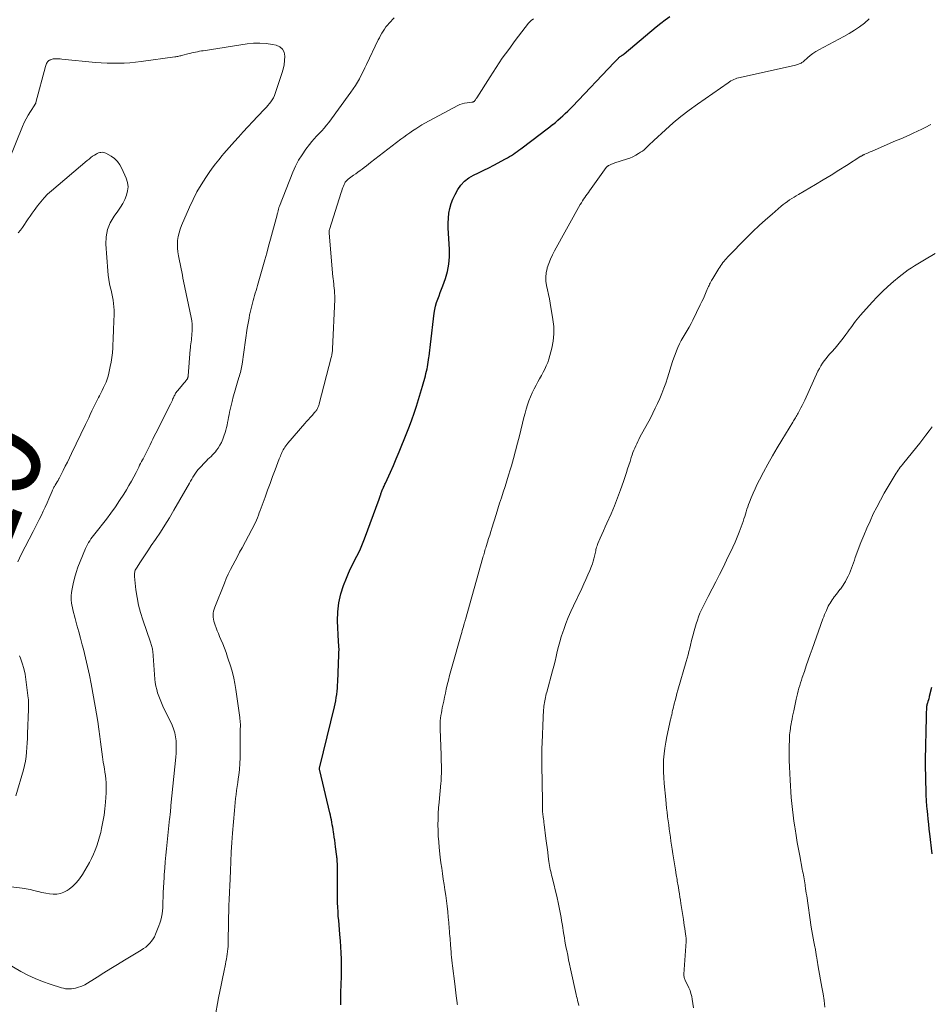
# Model space of a CAD drawing. Units: feet. Extents: x 1964991 to 1970000, y 520000 to 525000.
# Drawn here: x 1966018 to 1966214, y 521720 to 521931 of the extents above; entities that cross this region are included whole.
import ezdxf
from ezdxf.enums import TextEntityAlignment as Align

# ---------------------------------------------------------------- set-up
doc = ezdxf.new("R2010")
doc.units = ezdxf.units.FT
doc.header["$LTSCALE"] = 100
doc.header["$MEASUREMENT"] = 0
for name, color, linetype, lineweight in [('CONTOUR INDEX', 32, 'Continuous', 25), ('CONTOUR INDEX LABEL', 7, 'Continuous', 15), ('CONTOUR INTERMEDIATE', 40, 'Continuous', 15)]:
    doc.layers.add(name, color=color, linetype=linetype, lineweight=lineweight)
doc.styles.add('slant', font='romans.shx', dxfattribs={"oblique": 14.999978})

msp = doc.modelspace()

# ---------------------------------------------------------------- linework, layer by layer
at = {"layer": 'CONTOUR INDEX', "flags": 128}
for points, elevation in [([(1966086.71, 521719.5), (1966086.72, 521719.99), (1966086.73, 521720.48), (1966086.74, 521720.97), (1966086.75, 521721.46), (1966086.77, 521721.95), (1966086.83, 521724.05), (1966086.87, 521725.37), (1966086.88, 521726.69), (1966086.88, 521728.01), (1966086.86, 521729.33), (1966086.82, 521730.65), (1966086.76, 521731.97), (1966086.67, 521733.29), (1966086.56, 521734.6), (1966086.36, 521736.67), (1966086.28, 521737.62), (1966086.2, 521738.57), (1966086.14, 521739.52), (1966086.08, 521740.47), (1966086.04, 521741.42), (1966086.02, 521742.37), (1966086, 521743.32), (1966086, 521744.28), (1966086.03, 521746.94), (1966086.03, 521747.61), (1966086.03, 521748.28), (1966086.01, 521748.94), (1966085.99, 521749.61), (1966085.96, 521750.52), (1966085.95, 521750.73), (1966085.93, 521750.95), (1966085.91, 521751.16), (1966085.89, 521751.37), (1966085.62, 521753.48), (1966085.53, 521754.18), (1966085.44, 521754.89), (1966085.33, 521755.59), (1966085.23, 521756.3), (1966085.17, 521756.66), (1966085.09, 521757.18), (1966085, 521757.7), (1966084.91, 521758.23), (1966084.81, 521758.75), (1966084.71, 521759.27), (1966084.6, 521759.79), (1966084.49, 521760.3), (1966084.37, 521760.82), (1966082.2, 521769.92), (1966082.18, 521770.01), (1966082.16, 521770.1), (1966082.16, 521770.2), (1966082.15, 521770.29), (1966082.16, 521770.39), (1966082.17, 521770.48), (1966082.18, 521770.57), (1966082.2, 521770.67), (1966085.38, 521783.58), (1966085.53, 521784.24), (1966085.66, 521784.91), (1966085.77, 521785.58), (1966085.87, 521786.26), (1966085.94, 521786.93), (1966086, 521787.61), (1966086.05, 521788.29), (1966086.09, 521788.97), (1966086.32, 521794.78), (1966086.33, 521795.1), (1966086.34, 521795.43), (1966086.35, 521795.75), (1966086.35, 521796.08), (1966086.34, 521796.41), (1966086.34, 521796.57), (1966086.33, 521796.73), (1966086.31, 521796.89), (1966086.28, 521797.04), (1966086.26, 521797.2), (1966086.24, 521797.36), (1966086.22, 521797.52), (1966086.21, 521797.68), (1966086.04, 521802.09), (1966086.08, 521804.05), (1966086.28, 521805.98), (1966086.73, 521807.87), (1966087.33, 521809.73), (1966087.93, 521811.24), (1966088.38, 521812.32), (1966088.85, 521813.38), (1966089.37, 521814.43), (1966089.91, 521815.47), (1966090.45, 521816.5), (1966090.95, 521817.55), (1966091.41, 521818.63), (1966091.84, 521819.71), (1966094.99, 521828.27), (1966095.07, 521828.49), (1966095.14, 521828.71), (1966095.22, 521828.94), (1966095.29, 521829.16), (1966095.31, 521829.23), (1966095.37, 521829.42), (1966095.43, 521829.61), (1966095.5, 521829.8), (1966095.57, 521829.99), (1966095.65, 521830.18), (1966095.72, 521830.37), (1966095.8, 521830.56), (1966095.89, 521830.74), (1966095.92, 521830.82), (1966096.03, 521831.04), (1966096.13, 521831.26), (1966096.23, 521831.48), (1966096.33, 521831.71), (1966097.42, 521834.11), (1966098.05, 521835.54), (1966098.67, 521836.98), (1966099.28, 521838.42), (1966099.88, 521839.87), (1966100.39, 521841.12), (1966100.95, 521842.53), (1966101.49, 521843.94), (1966102.01, 521845.37), (1966102.52, 521846.8), (1966103, 521848.24), (1966103.46, 521849.69), (1966103.9, 521851.14), (1966104.31, 521852.6), (1966104.92, 521854.81), (1966105.05, 521855.29), (1966105.17, 521855.78), (1966105.28, 521856.28), (1966105.38, 521856.77), (1966105.47, 521857.27), (1966105.55, 521857.77), (1966105.62, 521858.26), (1966105.68, 521858.75), (1966105.71, 521859.03), (1966105.78, 521859.66), (1966105.85, 521860.3), (1966105.92, 521860.93), (1966106, 521861.56), (1966106.83, 521868.31), (1966106.96, 521869.07), (1966107.11, 521869.82), (1966107.33, 521870.55), (1966107.58, 521871.28), (1966107.86, 521872), (1966108.13, 521872.72), (1966108.39, 521873.45), (1966108.66, 521874.18), (1966109.22, 521875.75), (1966109.66, 521877.28), (1966109.98, 521878.83), (1966110.1, 521880.4), (1966110.1, 521881.99), (1966109.88, 521885.47), (1966109.84, 521886.54), (1966109.84, 521887.62), (1966109.9, 521888.69), (1966110, 521889.77), (1966110.19, 521890.82), (1966110.45, 521891.85), (1966110.84, 521892.83), (1966111.3, 521893.79), (1966111.9, 521894.88), (1966112.57, 521895.85), (1966113.34, 521896.71), (1966114.26, 521897.41), (1966115.29, 521897.99), (1966116.38, 521898.5), (1966117.48, 521899.03), (1966118.56, 521899.57), (1966119.64, 521900.12), (1966122.19, 521901.47), (1966122.62, 521901.71), (1966123.04, 521901.95), (1966123.45, 521902.22), (1966123.86, 521902.5), (1966124.26, 521902.79), (1966124.65, 521903.08), (1966125.05, 521903.37), (1966125.45, 521903.66), (1966129.93, 521907.02), (1966130.53, 521907.47), (1966131.12, 521907.92), (1966131.7, 521908.38), (1966132.28, 521908.84), (1966132.32, 521908.88), (1966132.88, 521909.33), (1966133.42, 521909.8), (1966133.96, 521910.27), (1966134.49, 521910.76), (1966135.01, 521911.25), (1966135.53, 521911.75), (1966136.04, 521912.26), (1966136.54, 521912.77), (1966145.54, 521922.19), (1966145.73, 521922.39), (1966145.92, 521922.59), (1966146.11, 521922.79), (1966146.3, 521922.99), (1966146.44, 521923.13), (1966146.57, 521923.25), (1966146.7, 521923.36), (1966146.84, 521923.47), (1966146.98, 521923.57), (1966147.13, 521923.67), (1966147.2, 521923.72), (1966147.27, 521923.76), (1966147.34, 521923.8), (1966147.4, 521923.85), (1966147.47, 521923.89), (1966147.54, 521923.94), (1966147.6, 521923.99), (1966147.66, 521924.04), (1966154.6, 521929.88), (1966155.54, 521930.65), (1966156.5, 521931.39), (1966157.48, 521932.11)], 1040), ([(1966213.96, 521751.95), (1966213.43, 521756.24), (1966213.3, 521757.3), (1966213.18, 521758.35), (1966213.07, 521759.4), (1966212.96, 521760.45), (1966212.84, 521761.73), (1966212.8, 521762.15), (1966212.77, 521762.56), (1966212.74, 521762.98), (1966212.71, 521763.4), (1966212.68, 521763.82), (1966212.67, 521764.23), (1966212.65, 521764.65), (1966212.64, 521765.07), (1966212.5, 521771.22), (1966212.5, 521771.47), (1966212.5, 521771.72), (1966212.5, 521771.96), (1966212.5, 521772.21), (1966212.69, 521781.38), (1966212.7, 521781.77), (1966212.71, 521782.16), (1966212.73, 521782.55), (1966212.75, 521782.94), (1966212.76, 521783.33), (1966212.78, 521783.53), (1966212.8, 521783.73), (1966212.84, 521783.92), (1966212.88, 521784.12), (1966212.93, 521784.31), (1966212.98, 521784.5), (1966213.04, 521784.69), (1966213.1, 521784.89), (1966213.12, 521784.96), (1966213.19, 521785.18), (1966213.26, 521785.41), (1966213.32, 521785.64), (1966213.38, 521785.86), (1966213.87, 521787.82)], 1060)]:
    msp.add_lwpolyline(points, dxfattribs=dict(at, elevation=elevation))
at = {"layer": 'CONTOUR INTERMEDIATE', "flags": 128}
for points, elevation in [([(1966014.74, 521728.5), (1966017.93, 521726.67), (1966019.45, 521725.87), (1966021, 521725.13), (1966022.59, 521724.49), (1966024.21, 521723.92), (1966026.66, 521723.15), (1966027.08, 521723.04), (1966027.5, 521722.96), (1966027.93, 521722.91), (1966028.37, 521722.9), (1966028.8, 521722.92), (1966029.23, 521722.97), (1966029.65, 521723.07), (1966030.07, 521723.19), (1966031.05, 521723.52), (1966031.21, 521723.59), (1966031.37, 521723.65), (1966031.53, 521723.73), (1966031.68, 521723.82), (1966034.32, 521725.45), (1966035.79, 521726.36), (1966037.26, 521727.27), (1966038.74, 521728.17), (1966040.21, 521729.06), (1966043.81, 521731.24), (1966044.3, 521731.57), (1966044.78, 521731.92), (1966045.22, 521732.31), (1966045.65, 521732.72), (1966046.03, 521733.17), (1966046.37, 521733.65), (1966046.66, 521734.15), (1966046.91, 521734.69), (1966047.62, 521736.46), (1966047.84, 521737.09), (1966048.03, 521737.73), (1966048.17, 521738.38), (1966048.28, 521739.04), (1966048.36, 521739.71), (1966048.42, 521740.38), (1966048.46, 521741.05), (1966048.49, 521741.72), (1966048.52, 521742.55), (1966048.55, 521743.63), (1966048.6, 521744.72), (1966048.66, 521745.8), (1966048.72, 521746.89), (1966048.76, 521747.49), (1966048.86, 521748.88), (1966048.97, 521750.26), (1966049.09, 521751.65), (1966049.23, 521753.03), (1966049.92, 521759.47), (1966049.95, 521759.74), (1966049.97, 521760), (1966050, 521760.27), (1966050.03, 521760.54), (1966050.05, 521760.66), (1966050.07, 521760.87), (1966050.09, 521761.07), (1966050.11, 521761.28), (1966050.13, 521761.49), (1966050.13, 521761.51), (1966050.15, 521761.73), (1966050.17, 521761.95), (1966050.19, 521762.16), (1966050.21, 521762.38), (1966051.23, 521772.75), (1966051.29, 521773.63), (1966051.33, 521774.51), (1966051.33, 521775.4), (1966051.31, 521776.28), (1966051.21, 521777.15), (1966051.05, 521778), (1966050.78, 521778.83), (1966050.45, 521779.64), (1966048.46, 521783.77), (1966048.14, 521784.46), (1966047.85, 521785.16), (1966047.58, 521785.87), (1966047.33, 521786.58), (1966047.13, 521787.31), (1966046.96, 521788.05), (1966046.84, 521788.8), (1966046.75, 521789.55), (1966046.28, 521795.6), (1966046.26, 521795.85), (1966046.22, 521796.09), (1966046.17, 521796.32), (1966046.11, 521796.56), (1966046.04, 521796.79), (1966045.96, 521797.02), (1966045.89, 521797.26), (1966045.81, 521797.49), (1966044.13, 521802.28), (1966043.64, 521803.87), (1966043.21, 521805.48), (1966042.9, 521807.12), (1966042.66, 521808.77), (1966042.34, 521811.64), (1966042.33, 521811.87), (1966042.33, 521812.1), (1966042.36, 521812.32), (1966042.4, 521812.55), (1966042.46, 521812.77), (1966042.54, 521812.99), (1966042.65, 521813.19), (1966042.76, 521813.39), (1966043.65, 521814.77), (1966044.22, 521815.65), (1966044.8, 521816.53), (1966045.38, 521817.4), (1966045.97, 521818.27), (1966046.88, 521819.6), (1966047.92, 521821.14), (1966048.92, 521822.69), (1966049.89, 521824.28), (1966050.83, 521825.87), (1966054.17, 521831.7), (1966054.42, 521832.13), (1966054.67, 521832.57), (1966054.93, 521833), (1966055.19, 521833.43), (1966055.46, 521833.85), (1966055.75, 521834.26), (1966056.07, 521834.65), (1966056.4, 521835.02), (1966057.53, 521836.23), (1966057.84, 521836.55), (1966058.16, 521836.87), (1966058.49, 521837.18), (1966058.82, 521837.48), (1966059.15, 521837.79), (1966059.46, 521838.11), (1966059.75, 521838.45), (1966060.02, 521838.81), (1966060.34, 521839.25), (1966060.72, 521839.86), (1966061.07, 521840.48), (1966061.36, 521841.14), (1966061.61, 521841.81), (1966061.86, 521842.59), (1966062.02, 521843.13), (1966062.16, 521843.68), (1966062.28, 521844.22), (1966062.38, 521844.78), (1966062.48, 521845.33), (1966062.59, 521845.88), (1966062.7, 521846.43), (1966062.83, 521846.98), (1966063.36, 521849.29), (1966063.61, 521850.27), (1966063.86, 521851.25), (1966064.14, 521852.22), (1966064.44, 521853.19), (1966064.83, 521854.42), (1966064.94, 521854.78), (1966065.04, 521855.13), (1966065.13, 521855.49), (1966065.22, 521855.84), (1966065.3, 521856.21), (1966065.37, 521856.57), (1966065.43, 521856.93), (1966065.49, 521857.29), (1966066.63, 521865.05), (1966066.74, 521865.77), (1966066.86, 521866.48), (1966066.99, 521867.18), (1966067.13, 521867.89), (1966067.19, 521868.17), (1966067.32, 521868.74), (1966067.45, 521869.3), (1966067.59, 521869.86), (1966067.74, 521870.41), (1966067.74, 521870.44), (1966067.89, 521870.98), (1966068.04, 521871.52), (1966068.2, 521872.07), (1966068.35, 521872.61), (1966068.5, 521873.15), (1966068.65, 521873.68), (1966068.81, 521874.22), (1966068.96, 521874.76), (1966069.95, 521878.22), (1966070.37, 521879.72), (1966070.79, 521881.22), (1966071.21, 521882.71), (1966071.62, 521884.21), (1966073.04, 521889.45), (1966073.08, 521889.61), (1966073.12, 521889.77), (1966073.16, 521889.93), (1966073.2, 521890.09), (1966073.23, 521890.24), (1966073.27, 521890.4), (1966073.31, 521890.56), (1966073.35, 521890.72), (1966073.39, 521890.87), (1966073.43, 521891.03), (1966073.49, 521891.18), (1966073.54, 521891.33), (1966076.42, 521898.58), (1966077, 521899.88), (1966077.65, 521901.16), (1966078.4, 521902.37), (1966079.22, 521903.54), (1966080.01, 521904.58), (1966080.5, 521905.2), (1966081.01, 521905.8), (1966081.54, 521906.38), (1966082.09, 521906.95), (1966082.63, 521907.52), (1966083.16, 521908.1), (1966083.66, 521908.71), (1966084.14, 521909.33), (1966088.91, 521915.81), (1966089.4, 521916.51), (1966089.87, 521917.23), (1966090.31, 521917.97), (1966090.73, 521918.72), (1966091.13, 521919.49), (1966091.52, 521920.26), (1966091.91, 521921.03), (1966092.28, 521921.8), (1966094.79, 521927.06), (1966095.03, 521927.54), (1966095.28, 521928.02), (1966095.55, 521928.49), (1966095.83, 521928.96), (1966096.13, 521929.41), (1966096.45, 521929.85), (1966096.78, 521930.27), (1966097.14, 521930.68), (1966098.18, 521931.84)], 1032), ([(1966059.62, 521716.52), (1966060.45, 521720.96), (1966060.71, 521722.36), (1966060.99, 521723.75), (1966061.27, 521725.15), (1966061.55, 521726.54), (1966061.91, 521728.24), (1966062.02, 521728.79), (1966062.12, 521729.33), (1966062.22, 521729.87), (1966062.31, 521730.42), (1966062.38, 521730.97), (1966062.44, 521731.51), (1966062.48, 521732.06), (1966062.5, 521732.62), (1966062.59, 521737.69), (1966062.6, 521738.53), (1966062.62, 521739.37), (1966062.65, 521740.21), (1966062.68, 521741.05), (1966062.71, 521741.96), (1966062.72, 521742.34), (1966062.74, 521742.73), (1966062.76, 521743.11), (1966062.78, 521743.49), (1966062.81, 521743.88), (1966062.83, 521744.26), (1966062.84, 521744.65), (1966062.86, 521745.03), (1966062.99, 521748.31), (1966063.08, 521750.34), (1966063.18, 521752.36), (1966063.31, 521754.38), (1966063.46, 521756.41), (1966063.84, 521761.31), (1966063.91, 521762.17), (1966064, 521763.02), (1966064.1, 521763.88), (1966064.21, 521764.73), (1966064.33, 521765.58), (1966064.45, 521766.44), (1966064.57, 521767.29), (1966064.69, 521768.14), (1966064.79, 521768.9), (1966064.93, 521770.13), (1966065.03, 521771.37), (1966065.09, 521772.61), (1966065.12, 521773.85), (1966065.12, 521778.25), (1966065.12, 521778.49), (1966065.12, 521778.73), (1966065.12, 521778.98), (1966065.13, 521779.22), (1966065.13, 521779.5), (1966065.14, 521779.61), (1966065.14, 521779.71), (1966065.14, 521779.82), (1966065.13, 521779.92), (1966065.13, 521780.02), (1966065.12, 521780.13), (1966065.12, 521780.23), (1966065.11, 521780.34), (1966065.09, 521780.51), (1966065.07, 521780.71), (1966065.05, 521780.9), (1966065.03, 521781.09), (1966065, 521781.28), (1966064.17, 521787.35), (1966063.97, 521788.58), (1966063.72, 521789.79), (1966063.41, 521791), (1966063.06, 521792.19), (1966062.38, 521794.29), (1966062.06, 521795.25), (1966061.71, 521796.21), (1966061.34, 521797.15), (1966060.95, 521798.09), (1966060.67, 521798.74), (1966060.41, 521799.35), (1966060.17, 521799.96), (1966059.93, 521800.58), (1966059.7, 521801.19), (1966059.55, 521801.6), (1966059.43, 521802.02), (1966059.33, 521802.45), (1966059.28, 521802.88), (1966059.27, 521803.32), (1966059.3, 521803.76), (1966059.36, 521804.19), (1966059.47, 521804.62), (1966059.61, 521805.03), (1966061.69, 521810.19), (1966062.1, 521811.17), (1966062.54, 521812.15), (1966063, 521813.11), (1966063.48, 521814.06), (1966063.98, 521815.01), (1966064.48, 521815.95), (1966064.98, 521816.89), (1966065.49, 521817.83), (1966067.62, 521821.77), (1966067.88, 521822.26), (1966068.13, 521822.76), (1966068.36, 521823.26), (1966068.59, 521823.77), (1966068.8, 521824.28), (1966069.01, 521824.79), (1966069.21, 521825.31), (1966069.41, 521825.83), (1966070.45, 521828.73), (1966070.98, 521830.2), (1966071.52, 521831.67), (1966072.06, 521833.13), (1966072.61, 521834.59), (1966073.51, 521836.96), (1966073.62, 521837.24), (1966073.73, 521837.51), (1966073.85, 521837.79), (1966073.96, 521838.06), (1966074.08, 521838.33), (1966074.21, 521838.6), (1966074.35, 521838.86), (1966074.49, 521839.12), (1966074.53, 521839.19), (1966074.71, 521839.48), (1966074.89, 521839.76), (1966075.1, 521840.03), (1966075.31, 521840.3), (1966078.99, 521844.54), (1966079.38, 521844.99), (1966079.77, 521845.42), (1966080.16, 521845.86), (1966080.55, 521846.29), (1966081.09, 521846.88), (1966081.22, 521847.02), (1966081.34, 521847.16), (1966081.45, 521847.32), (1966081.56, 521847.47), (1966081.57, 521847.49), (1966081.66, 521847.64), (1966081.75, 521847.8), (1966081.82, 521847.96), (1966081.89, 521848.13), (1966081.95, 521848.3), (1966082.01, 521848.47), (1966082.06, 521848.64), (1966082.11, 521848.81), (1966084.67, 521858.75), (1966084.72, 521858.98), (1966084.77, 521859.21), (1966084.82, 521859.44), (1966084.86, 521859.67), (1966084.89, 521859.91), (1966084.92, 521860.14), (1966084.94, 521860.38), (1966084.96, 521860.61), (1966085.47, 521871.22), (1966085.48, 521871.38), (1966085.48, 521871.55), (1966085.47, 521871.71), (1966085.46, 521871.88), (1966085.4, 521872.7), (1966085.36, 521873.18), (1966085.32, 521873.65), (1966085.27, 521874.13), (1966085.21, 521874.61), (1966085.15, 521875.1), (1966085.13, 521875.33), (1966085.1, 521875.57), (1966085.08, 521875.8), (1966085.05, 521876.04), (1966084.21, 521885.59), (1966084.21, 521885.67), (1966084.2, 521885.76), (1966084.21, 521885.84), (1966084.21, 521885.93), (1966084.23, 521886.01), (1966084.24, 521886.09), (1966084.26, 521886.17), (1966084.28, 521886.25), (1966086.81, 521894.27), (1966086.92, 521894.61), (1966087.04, 521894.95), (1966087.17, 521895.29), (1966087.3, 521895.63), (1966087.43, 521895.95), (1966087.5, 521896.12), (1966087.59, 521896.28), (1966087.69, 521896.43), (1966087.8, 521896.58), (1966087.93, 521896.72), (1966088.05, 521896.85), (1966088.19, 521896.98), (1966088.34, 521897.09), (1966089.5, 521897.95), (1966089.96, 521898.28), (1966090.42, 521898.62), (1966090.88, 521898.96), (1966091.33, 521899.29), (1966091.79, 521899.63), (1966092.24, 521899.97), (1966092.7, 521900.32), (1966093.15, 521900.66), (1966099.68, 521905.7), (1966100.3, 521906.17), (1966100.93, 521906.64), (1966101.56, 521907.09), (1966102.19, 521907.54), (1966102.84, 521907.97), (1966103.49, 521908.38), (1966104.16, 521908.77), (1966104.84, 521909.15), (1966111.88, 521912.93), (1966112.36, 521913.15), (1966112.85, 521913.34), (1966113.36, 521913.46), (1966113.88, 521913.54), (1966114.9, 521913.64), (1966114.92, 521913.64), (1966114.94, 521913.64), (1966114.96, 521913.64), (1966114.98, 521913.64), (1966115.06, 521913.64), (1966115.08, 521913.64), (1966115.1, 521913.64), (1966115.12, 521913.65), (1966115.14, 521913.65), (1966115.23, 521913.71), (1966115.3, 521913.74), (1966115.36, 521913.79), (1966115.41, 521913.84), (1966115.46, 521913.89), (1966115.58, 521914.04), (1966115.68, 521914.17), (1966115.78, 521914.31), (1966115.88, 521914.45), (1966115.97, 521914.59), (1966118.84, 521919.15), (1966120.14, 521921.14), (1966121.46, 521923.11), (1966122.85, 521925.03), (1966124.26, 521926.94), (1966127.13, 521930.67), (1966127.14, 521930.69), (1966127.15, 521930.7), (1966127.17, 521930.72), (1966127.18, 521930.74), (1966127.23, 521930.8), (1966127.24, 521930.82), (1966127.26, 521930.84), (1966127.27, 521930.85), (1966127.29, 521930.87), (1966127.46, 521931.03), (1966127.57, 521931.12), (1966127.67, 521931.21), (1966127.78, 521931.29), (1966127.9, 521931.37), (1966128.2, 521931.58)], 1036), ([(1966111.81, 521719.5), (1966111.79, 521719.65), (1966111.77, 521719.8), (1966111.75, 521719.95), (1966111.73, 521720.09), (1966111.71, 521720.24), (1966111.69, 521720.39), (1966111.56, 521721.4), (1966111.47, 521722.05), (1966111.39, 521722.7), (1966111.31, 521723.35), (1966111.23, 521724), (1966110.76, 521727.85), (1966110.69, 521728.48), (1966110.62, 521729.1), (1966110.56, 521729.73), (1966110.5, 521730.35), (1966110.44, 521731.08), (1966110.42, 521731.35), (1966110.4, 521731.61), (1966110.38, 521731.87), (1966110.36, 521732.14), (1966110.34, 521732.4), (1966110.32, 521732.66), (1966110.3, 521732.93), (1966110.28, 521733.19), (1966110.23, 521733.74), (1966110.19, 521734.28), (1966110.14, 521734.82), (1966110.1, 521735.36), (1966110.06, 521735.89), (1966109.95, 521737.17), (1966109.85, 521738.35), (1966109.74, 521739.52), (1966109.61, 521740.69), (1966109.47, 521741.86), (1966109.31, 521743.03), (1966109.14, 521744.2), (1966108.97, 521745.36), (1966108.78, 521746.53), (1966108.6, 521747.71), (1966108.43, 521748.88), (1966108.28, 521750.06), (1966108.14, 521751.24), (1966107.91, 521753.32), (1966107.8, 521754.54), (1966107.71, 521755.76), (1966107.66, 521756.99), (1966107.63, 521758.21), (1966107.64, 521759.44), (1966107.68, 521760.67), (1966107.76, 521761.89), (1966107.86, 521763.11), (1966108.27, 521767.16), (1966108.28, 521767.32), (1966108.3, 521767.48), (1966108.31, 521767.64), (1966108.32, 521767.8), (1966108.33, 521767.96), (1966108.34, 521768.12), (1966108.35, 521768.28), (1966108.35, 521768.44), (1966108.35, 521768.48), (1966108.35, 521768.67), (1966108.35, 521768.85), (1966108.36, 521769.03), (1966108.36, 521769.21), (1966108.37, 521769.51), (1966108.37, 521769.84), (1966108.38, 521770.17), (1966108.37, 521770.5), (1966108.37, 521770.83), (1966108.36, 521771.17), (1966108.35, 521771.67), (1966108.34, 521772.17), (1966108.33, 521772.67), (1966108.31, 521773.17), (1966108.09, 521778.84), (1966108.08, 521779.41), (1966108.09, 521779.98), (1966108.13, 521780.56), (1966108.19, 521781.13), (1966108.27, 521781.7), (1966108.36, 521782.27), (1966108.46, 521782.84), (1966108.57, 521783.4), (1966108.69, 521783.98), (1966108.87, 521784.83), (1966109.05, 521785.68), (1966109.23, 521786.53), (1966109.42, 521787.38), (1966109.64, 521788.35), (1966109.88, 521789.35), (1966110.12, 521790.34), (1966110.38, 521791.32), (1966110.66, 521792.31), (1966112.61, 521799.17), (1966112.74, 521799.6), (1966112.86, 521800.03), (1966112.99, 521800.46), (1966113.11, 521800.89), (1966113.3, 521801.55), (1966113.33, 521801.65), (1966113.36, 521801.75), (1966113.39, 521801.85), (1966113.42, 521801.95), (1966113.45, 521802.06), (1966113.47, 521802.16), (1966113.5, 521802.26), (1966113.53, 521802.36), (1966117.3, 521815.71), (1966117.38, 521816.01), (1966117.47, 521816.31), (1966117.56, 521816.6), (1966117.65, 521816.9), (1966117.73, 521817.2), (1966117.82, 521817.49), (1966117.91, 521817.79), (1966118, 521818.08), (1966118.29, 521819.02), (1966118.52, 521819.78), (1966118.76, 521820.54), (1966118.99, 521821.3), (1966119.23, 521822.06), (1966120.13, 521824.97), (1966120.51, 521826.17), (1966120.9, 521827.38), (1966121.29, 521828.58), (1966121.68, 521829.78), (1966122.07, 521830.99), (1966122.46, 521832.19), (1966122.83, 521833.4), (1966123.19, 521834.61), (1966123.43, 521835.41), (1966123.89, 521837.03), (1966124.34, 521838.65), (1966124.76, 521840.28), (1966125.17, 521841.92), (1966126.13, 521845.85), (1966126.37, 521846.76), (1966126.62, 521847.65), (1966126.9, 521848.54), (1966127.2, 521849.43), (1966127.53, 521850.3), (1966127.9, 521851.16), (1966128.3, 521852), (1966128.74, 521852.82), (1966129.11, 521853.49), (1966129.49, 521854.18), (1966129.87, 521854.87), (1966130.24, 521855.56), (1966130.6, 521856.25), (1966130.94, 521856.95), (1966131.25, 521857.67), (1966131.5, 521858.41), (1966131.72, 521859.16), (1966132.12, 521860.72), (1966132.42, 521862.27), (1966132.58, 521863.82), (1966132.54, 521865.38), (1966132.37, 521866.94), (1966131.76, 521870.45), (1966131.59, 521871.39), (1966131.41, 521872.33), (1966131.21, 521873.27), (1966131, 521874.2), (1966130.86, 521875.13), (1966130.81, 521876.05), (1966130.91, 521876.97), (1966131.11, 521877.89), (1966131.14, 521878), (1966131.46, 521878.96), (1966131.82, 521879.9), (1966132.24, 521880.82), (1966132.71, 521881.72), (1966138.25, 521891.65), (1966138.47, 521892.03), (1966138.7, 521892.42), (1966138.95, 521892.79), (1966139.2, 521893.16), (1966139.46, 521893.53), (1966139.72, 521893.9), (1966139.98, 521894.26), (1966140.24, 521894.62), (1966143.84, 521899.61), (1966143.9, 521899.68), (1966143.96, 521899.75), (1966144.02, 521899.82), (1966144.08, 521899.88), (1966144.16, 521899.94), (1966144.23, 521899.99), (1966144.31, 521900.04), (1966144.39, 521900.08), (1966144.69, 521900.22), (1966144.93, 521900.33), (1966145.16, 521900.42), (1966145.41, 521900.51), (1966145.65, 521900.59), (1966148.2, 521901.4), (1966148.88, 521901.64), (1966149.54, 521901.92), (1966150.17, 521902.25), (1966150.79, 521902.62), (1966151.2, 521902.89), (1966151.59, 521903.16), (1966151.96, 521903.45), (1966152.32, 521903.76), (1966152.66, 521904.09), (1966153, 521904.43), (1966153.34, 521904.76), (1966153.68, 521905.08), (1966154.03, 521905.41), (1966156.57, 521907.74), (1966158.22, 521909.2), (1966159.9, 521910.6), (1966161.64, 521911.94), (1966163.42, 521913.24), (1966170.03, 521917.86), (1966170.33, 521918.05), (1966170.64, 521918.24), (1966170.96, 521918.4), (1966171.28, 521918.55), (1966171.62, 521918.69), (1966171.95, 521918.81), (1966172.3, 521918.91), (1966172.65, 521919), (1966184.5, 521921.64), (1966184.77, 521921.71), (1966185.03, 521921.79), (1966185.29, 521921.89), (1966185.54, 521922), (1966185.73, 521922.09), (1966185.88, 521922.17), (1966186.02, 521922.26), (1966186.16, 521922.36), (1966186.29, 521922.47), (1966187.14, 521923.22), (1966187.7, 521923.69), (1966188.29, 521924.14), (1966188.9, 521924.54), (1966189.54, 521924.91), (1966194.92, 521927.79), (1966196.07, 521928.45), (1966197.21, 521929.15), (1966198.3, 521929.91), (1966199.37, 521930.7), (1966200.37, 521931.58)], 1044), ([(1966014.03, 521745.1), (1966018.19, 521744.57), (1966019.04, 521744.44), (1966019.89, 521744.29), (1966020.74, 521744.1), (1966021.57, 521743.89), (1966021.66, 521743.87), (1966022.46, 521743.67), (1966023.26, 521743.5), (1966024.06, 521743.38), (1966024.88, 521743.28), (1966025.67, 521743.29), (1966026.44, 521743.41), (1966027.16, 521743.69), (1966027.85, 521744.07), (1966028.28, 521744.38), (1966029.12, 521745.05), (1966029.88, 521745.78), (1966030.55, 521746.61), (1966031.15, 521747.5), (1966032.16, 521749.22), (1966032.65, 521750.09), (1966033.1, 521750.97), (1966033.52, 521751.87), (1966033.91, 521752.78), (1966034.25, 521753.71), (1966034.57, 521754.65), (1966034.84, 521755.6), (1966035.09, 521756.57), (1966035.28, 521757.43), (1966035.57, 521758.84), (1966035.81, 521760.26), (1966035.99, 521761.68), (1966036.12, 521763.11), (1966036.26, 521765.06), (1966036.29, 521765.81), (1966036.3, 521766.55), (1966036.26, 521767.3), (1966036.2, 521768.05), (1966036.11, 521768.79), (1966036.01, 521769.54), (1966035.89, 521770.28), (1966035.77, 521771.02), (1966035.65, 521771.72), (1966035.48, 521772.81), (1966035.31, 521773.9), (1966035.16, 521774.99), (1966035.02, 521776.08), (1966034.88, 521777.18), (1966034.67, 521778.82), (1966034.44, 521780.46), (1966034.18, 521782.09), (1966033.9, 521783.72), (1966033.04, 521788.52), (1966032.68, 521790.41), (1966032.28, 521792.29), (1966031.84, 521794.17), (1966031.36, 521796.03), (1966031.13, 521796.9), (1966030.74, 521798.33), (1966030.36, 521799.75), (1966029.98, 521801.18), (1966029.61, 521802.6), (1966029.13, 521804.43), (1966029.01, 521804.94), (1966028.9, 521805.47), (1966028.82, 521805.99), (1966028.76, 521806.52), (1966028.73, 521807.05), (1966028.74, 521807.58), (1966028.79, 521808.1), (1966028.87, 521808.63), (1966029.16, 521810.05), (1966029.44, 521811.27), (1966029.78, 521812.48), (1966030.18, 521813.67), (1966030.64, 521814.84), (1966031.85, 521817.68), (1966032.04, 521818.11), (1966032.25, 521818.52), (1966032.48, 521818.93), (1966032.73, 521819.32), (1966033, 521819.71), (1966033.26, 521820.09), (1966033.54, 521820.47), (1966033.83, 521820.84), (1966036.31, 521823.99), (1966037.29, 521825.29), (1966038.25, 521826.61), (1966039.16, 521827.96), (1966040.04, 521829.33), (1966040.62, 521830.28), (1966041.17, 521831.21), (1966041.7, 521832.14), (1966042.21, 521833.08), (1966042.7, 521834.04), (1966043.27, 521835.17), (1966043.47, 521835.56), (1966043.67, 521835.95), (1966043.88, 521836.34), (1966044.09, 521836.73), (1966044.2, 521836.93), (1966044.36, 521837.21), (1966044.51, 521837.49), (1966044.67, 521837.78), (1966044.82, 521838.06), (1966044.96, 521838.35), (1966045.1, 521838.64), (1966045.24, 521838.93), (1966045.38, 521839.22), (1966045.7, 521839.93), (1966046, 521840.57), (1966046.31, 521841.21), (1966046.62, 521841.85), (1966046.93, 521842.49), (1966050.07, 521848.71), (1966050.22, 521849), (1966050.36, 521849.29), (1966050.5, 521849.59), (1966050.64, 521849.89), (1966050.73, 521850.09), (1966050.82, 521850.29), (1966050.91, 521850.48), (1966051.01, 521850.67), (1966051.1, 521850.86), (1966051.21, 521851.05), (1966051.33, 521851.23), (1966051.45, 521851.4), (1966051.59, 521851.57), (1966052.74, 521852.92), (1966052.91, 521853.12), (1966053.09, 521853.33), (1966053.26, 521853.54), (1966053.42, 521853.75), (1966053.63, 521854), (1966053.69, 521854.09), (1966053.74, 521854.18), (1966053.79, 521854.27), (1966053.82, 521854.37), (1966053.86, 521854.48), (1966053.88, 521854.57), (1966053.9, 521854.67), (1966053.91, 521854.77), (1966054.36, 521860.43), (1966054.4, 521860.85), (1966054.44, 521861.27), (1966054.49, 521861.69), (1966054.54, 521862.11), (1966054.59, 521862.54), (1966054.64, 521862.96), (1966054.68, 521863.38), (1966054.71, 521863.8), (1966054.75, 521864.42), (1966054.77, 521865.15), (1966054.74, 521865.88), (1966054.66, 521866.6), (1966054.55, 521867.32), (1966052.93, 521875.18), (1966052.79, 521875.83), (1966052.66, 521876.49), (1966052.52, 521877.14), (1966052.38, 521877.8), (1966051.79, 521880.62), (1966051.66, 521881.44), (1966051.58, 521882.26), (1966051.58, 521883.09), (1966051.64, 521883.92), (1966051.76, 521884.74), (1966051.94, 521885.55), (1966052.19, 521886.34), (1966052.48, 521887.12), (1966054.2, 521891.09), (1966054.97, 521892.74), (1966055.8, 521894.35), (1966056.71, 521895.91), (1966057.69, 521897.44), (1966058.45, 521898.57), (1966059.1, 521899.5), (1966059.78, 521900.41), (1966060.49, 521901.3), (1966061.22, 521902.18), (1966061.59, 521902.6), (1966062.16, 521903.25), (1966062.73, 521903.9), (1966063.3, 521904.54), (1966063.87, 521905.19), (1966064.73, 521906.16), (1966065.74, 521907.28), (1966066.76, 521908.39), (1966067.79, 521909.5), (1966068.83, 521910.6), (1966070.39, 521912.22), (1966070.73, 521912.6), (1966071.06, 521912.98), (1966071.39, 521913.37), (1966071.7, 521913.77), (1966071.98, 521914.19), (1966072.23, 521914.62), (1966072.45, 521915.08), (1966072.63, 521915.55), (1966074.07, 521919.84), (1966074.33, 521920.76), (1966074.54, 521921.69), (1966074.65, 521922.64), (1966074.71, 521923.6), (1966074.53, 521924.41), (1966074.19, 521925.09), (1966073.59, 521925.57), (1966072.83, 521925.91), (1966072.02, 521926.07), (1966070.67, 521926.27), (1966069.31, 521926.37), (1966067.95, 521926.33), (1966066.59, 521926.2), (1966057.16, 521924.75), (1966056.74, 521924.68), (1966056.32, 521924.61), (1966055.91, 521924.53), (1966055.49, 521924.44), (1966055.08, 521924.35), (1966054.67, 521924.25), (1966054.26, 521924.15), (1966053.85, 521924.05), (1966052.76, 521923.77), (1966052.54, 521923.71), (1966052.33, 521923.66), (1966052.11, 521923.61), (1966051.89, 521923.56), (1966051.67, 521923.51), (1966051.45, 521923.47), (1966051.23, 521923.43), (1966051.01, 521923.4), (1966043.82, 521922.41), (1966042.59, 521922.27), (1966041.37, 521922.15), (1966040.14, 521922.08), (1966038.91, 521922.04), (1966037.68, 521922.04), (1966036.45, 521922.07), (1966035.22, 521922.14), (1966034, 521922.24), (1966026.75, 521922.95), (1966026.4, 521922.98), (1966026.05, 521923), (1966025.7, 521923.01), (1966025.35, 521923), (1966025.14, 521923), (1966024.9, 521922.98), (1966024.66, 521922.93), (1966024.43, 521922.86), (1966024.21, 521922.77), (1966024.15, 521922.74), (1966023.97, 521922.63), (1966023.81, 521922.51), (1966023.67, 521922.35), (1966023.55, 521922.18), (1966023.45, 521921.98), (1966023.36, 521921.79), (1966023.29, 521921.58), (1966023.23, 521921.38), (1966021.16, 521913.61), (1966021.14, 521913.54), (1966021.12, 521913.47), (1966021.09, 521913.4), (1966021.05, 521913.34), (1966021.01, 521913.27), (1966020.98, 521913.21), (1966020.94, 521913.15), (1966020.9, 521913.08), (1966019.98, 521911.68), (1966019.5, 521910.9), (1966019.05, 521910.1), (1966018.65, 521909.29), (1966018.28, 521908.45), (1966015.4, 521901.34)], 1028), ([(1966137.96, 521719.32), (1966137.85, 521719.71), (1966137.74, 521720.11), (1966137.64, 521720.5), (1966137.54, 521720.9), (1966137.45, 521721.3), (1966137.36, 521721.7), (1966136.17, 521727.21), (1966135.95, 521728.2), (1966135.74, 521729.19), (1966135.54, 521730.18), (1966135.34, 521731.17), (1966135.23, 521731.67), (1966135.09, 521732.42), (1966134.95, 521733.16), (1966134.82, 521733.91), (1966134.7, 521734.65), (1966134.58, 521735.4), (1966134.46, 521736.15), (1966134.34, 521736.89), (1966134.21, 521737.64), (1966134.1, 521738.28), (1966133.91, 521739.35), (1966133.71, 521740.41), (1966133.48, 521741.47), (1966133.24, 521742.52), (1966132.18, 521746.95), (1966132.08, 521747.37), (1966131.99, 521747.79), (1966131.89, 521748.2), (1966131.8, 521748.62), (1966131.72, 521749.04), (1966131.64, 521749.46), (1966131.57, 521749.88), (1966131.51, 521750.3), (1966131.36, 521751.38), (1966131.23, 521752.35), (1966131.1, 521753.31), (1966130.97, 521754.28), (1966130.85, 521755.24), (1966130.47, 521758.31), (1966130.42, 521758.7), (1966130.37, 521759.09), (1966130.32, 521759.48), (1966130.27, 521759.87), (1966130.24, 521760.08), (1966130.2, 521760.36), (1966130.17, 521760.65), (1966130.15, 521760.93), (1966130.14, 521761.21), (1966130.13, 521761.5), (1966130.12, 521761.78), (1966130.12, 521762.07), (1966130.13, 521762.35), (1966130.13, 521762.68), (1966130.14, 521763.13), (1966130.14, 521763.58), (1966130.14, 521764.03), (1966130.13, 521764.48), (1966130.08, 521766.1), (1966130.05, 521767.33), (1966130.02, 521768.55), (1966129.99, 521769.77), (1966129.96, 521770.99), (1966129.95, 521772.22), (1966129.95, 521773.44), (1966129.98, 521774.66), (1966130.01, 521775.88), (1966130.23, 521781.3), (1966130.26, 521781.84), (1966130.3, 521782.37), (1966130.34, 521782.91), (1966130.39, 521783.44), (1966130.43, 521783.75), (1966130.47, 521784.13), (1966130.53, 521784.51), (1966130.6, 521784.88), (1966130.68, 521785.25), (1966130.76, 521785.63), (1966130.85, 521786), (1966130.94, 521786.37), (1966131.04, 521786.74), (1966132.27, 521791.31), (1966132.54, 521792.35), (1966132.81, 521793.4), (1966133.06, 521794.45), (1966133.3, 521795.5), (1966133.55, 521796.55), (1966133.83, 521797.59), (1966134.14, 521798.62), (1966134.47, 521799.65), (1966134.67, 521800.23), (1966135.15, 521801.53), (1966135.65, 521802.82), (1966136.19, 521804.09), (1966136.77, 521805.35), (1966138.55, 521809.08), (1966139, 521810.04), (1966139.44, 521811), (1966139.86, 521811.96), (1966140.27, 521812.94), (1966140.63, 521813.82), (1966140.84, 521814.36), (1966141.02, 521814.91), (1966141.18, 521815.46), (1966141.31, 521816.02), (1966141.44, 521816.6), (1966141.49, 521816.88), (1966141.56, 521817.15), (1966141.62, 521817.42), (1966141.69, 521817.69), (1966141.76, 521817.96), (1966141.84, 521818.23), (1966141.94, 521818.49), (1966142.04, 521818.74), (1966142.54, 521819.86), (1966142.89, 521820.68), (1966143.25, 521821.49), (1966143.61, 521822.31), (1966143.97, 521823.12), (1966144.86, 521825.11), (1966145.59, 521826.82), (1966146.28, 521828.55), (1966146.92, 521830.3), (1966147.52, 521832.06), (1966148.16, 521834), (1966148.42, 521834.8), (1966148.68, 521835.6), (1966148.94, 521836.4), (1966149.2, 521837.2), (1966149.41, 521837.82), (1966149.58, 521838.31), (1966149.76, 521838.79), (1966149.95, 521839.26), (1966150.16, 521839.73), (1966150.38, 521840.2), (1966150.6, 521840.66), (1966150.84, 521841.12), (1966151.08, 521841.57), (1966153.31, 521845.71), (1966153.86, 521846.75), (1966154.38, 521847.81), (1966154.88, 521848.87), (1966155.36, 521849.94), (1966155.8, 521851.03), (1966156.23, 521852.13), (1966156.62, 521853.24), (1966156.99, 521854.35), (1966158.08, 521857.87), (1966158.34, 521858.65), (1966158.62, 521859.42), (1966158.92, 521860.17), (1966159.25, 521860.93), (1966159.6, 521861.66), (1966159.97, 521862.39), (1966160.37, 521863.11), (1966160.79, 521863.81), (1966160.81, 521863.85), (1966161.25, 521864.57), (1966161.67, 521865.3), (1966162.06, 521866.04), (1966162.45, 521866.79), (1966164.06, 521870.08), (1966164.4, 521870.77), (1966164.72, 521871.46), (1966165.03, 521872.15), (1966165.33, 521872.85), (1966165.7, 521873.73), (1966165.81, 521873.99), (1966165.93, 521874.26), (1966166.05, 521874.51), (1966166.18, 521874.77), (1966166.31, 521875.02), (1966166.45, 521875.28), (1966166.59, 521875.52), (1966166.74, 521875.77), (1966168.03, 521877.87), (1966168.24, 521878.2), (1966168.46, 521878.53), (1966168.68, 521878.85), (1966168.91, 521879.16), (1966169.16, 521879.47), (1966169.4, 521879.77), (1966169.66, 521880.06), (1966169.93, 521880.34), (1966174.04, 521884.55), (1966175.36, 521885.86), (1966176.7, 521887.14), (1966178.08, 521888.39), (1966179.48, 521889.61), (1966181.45, 521891.27), (1966181.89, 521891.63), (1966182.34, 521891.98), (1966182.8, 521892.31), (1966183.27, 521892.63), (1966183.74, 521892.94), (1966184.22, 521893.24), (1966184.71, 521893.54), (1966185.19, 521893.83), (1966188.8, 521895.96), (1966190.49, 521896.97), (1966192.17, 521897.98), (1966193.84, 521899.01), (1966195.5, 521900.05), (1966198.62, 521902.03), (1966198.72, 521902.09), (1966198.82, 521902.14), (1966198.92, 521902.2), (1966199.02, 521902.26), (1966199.12, 521902.31), (1966199.22, 521902.36), (1966199.32, 521902.41), (1966199.43, 521902.46), (1966199.77, 521902.61), (1966200.05, 521902.73), (1966200.32, 521902.85), (1966200.6, 521902.97), (1966200.88, 521903.09), (1966204.87, 521904.82), (1966206.01, 521905.32), (1966207.16, 521905.82), (1966208.3, 521906.32), (1966209.44, 521906.82), (1966209.87, 521907.01), (1966210.79, 521907.43), (1966211.7, 521907.86), (1966212.6, 521908.32), (1966213.5, 521908.78), (1966213.66, 521908.87)], 1048), ([(1966017.28, 521814.78), (1966018.02, 521816.33), (1966020.57, 521821.3), (1966021.02, 521822.17), (1966021.46, 521823.04), (1966021.89, 521823.92), (1966022.33, 521824.8), (1966022.75, 521825.68), (1966023.16, 521826.56), (1966023.56, 521827.45), (1966023.95, 521828.35), (1966024.67, 521830.02), (1966024.74, 521830.19), (1966024.81, 521830.35), (1966024.89, 521830.5), (1966024.96, 521830.66), (1966025.04, 521830.82), (1966025.12, 521830.97), (1966025.21, 521831.13), (1966025.3, 521831.28), (1966025.73, 521831.97), (1966025.79, 521832.08), (1966025.85, 521832.19), (1966025.92, 521832.29), (1966025.98, 521832.4), (1966026.04, 521832.51), (1966026.09, 521832.62), (1966026.15, 521832.73), (1966026.21, 521832.84), (1966027.02, 521834.44), (1966027.48, 521835.35), (1966027.94, 521836.26), (1966028.39, 521837.18), (1966028.83, 521838.09), (1966031.83, 521844.31), (1966032.18, 521845.04), (1966032.53, 521845.78), (1966032.86, 521846.51), (1966033.2, 521847.25), (1966033.54, 521847.98), (1966033.89, 521848.71), (1966034.25, 521849.44), (1966034.63, 521850.15), (1966034.82, 521850.51), (1966035.13, 521851.1), (1966035.43, 521851.68), (1966035.72, 521852.27), (1966036.01, 521852.87), (1966036.27, 521853.47), (1966036.5, 521854.08), (1966036.69, 521854.71), (1966036.85, 521855.35), (1966037.16, 521856.78), (1966037.35, 521857.77), (1966037.5, 521858.77), (1966037.61, 521859.78), (1966037.68, 521860.79), (1966037.8, 521863.28), (1966037.84, 521864.22), (1966037.88, 521865.16), (1966037.92, 521866.1), (1966037.95, 521867.04), (1966037.97, 521867.46), (1966037.98, 521868.19), (1966037.97, 521868.91), (1966037.92, 521869.63), (1966037.86, 521870.36), (1966037.76, 521871.07), (1966037.65, 521871.79), (1966037.5, 521872.5), (1966037.33, 521873.2), (1966037.21, 521873.65), (1966036.99, 521874.58), (1966036.81, 521875.51), (1966036.68, 521876.46), (1966036.59, 521877.41), (1966036.21, 521883.1), (1966036.27, 521884.72), (1966036.55, 521886.27), (1966037.15, 521887.73), (1966037.96, 521889.13), (1966038.77, 521890.23), (1966039.32, 521891.05), (1966039.82, 521891.89), (1966040.26, 521892.76), (1966040.65, 521893.66), (1966040.88, 521894.58), (1966040.97, 521895.49), (1966040.84, 521896.4), (1966040.57, 521897.31), (1966039.64, 521899.43), (1966039.2, 521900.21), (1966038.68, 521900.92), (1966038.03, 521901.52), (1966037.31, 521902.04), (1966036.21, 521902.68), (1966035.96, 521902.79), (1966035.7, 521902.87), (1966035.43, 521902.89), (1966035.15, 521902.88), (1966034.88, 521902.82), (1966034.61, 521902.74), (1966034.36, 521902.63), (1966034.11, 521902.5), (1966033.77, 521902.28), (1966033.36, 521902.02), (1966032.96, 521901.74), (1966032.58, 521901.44), (1966032.2, 521901.14), (1966024.48, 521894.59), (1966023.67, 521893.86), (1966022.9, 521893.08), (1966022.18, 521892.26), (1966021.51, 521891.4), (1966020.76, 521890.38), (1966020.33, 521889.78), (1966019.91, 521889.17), (1966019.5, 521888.56), (1966019.09, 521887.94), (1966018.69, 521887.33), (1966018.26, 521886.73), (1966017.82, 521886.14), (1966017.35, 521885.57)], 1024), ([(1966162.6, 521718.83), (1966162.47, 521719.77), (1966162.31, 521720.71), (1966162.2, 521721.28), (1966162.05, 521721.92), (1966161.85, 521722.56), (1966161.61, 521723.17), (1966161.33, 521723.77), (1966160.89, 521724.6), (1966160.81, 521724.78), (1966160.73, 521724.95), (1966160.66, 521725.14), (1966160.6, 521725.32), (1966160.56, 521725.51), (1966160.52, 521725.7), (1966160.51, 521725.89), (1966160.52, 521726.08), (1966161, 521733.08), (1966161.01, 521733.22), (1966161.02, 521733.37), (1966161.02, 521733.51), (1966161.01, 521733.66), (1966161.01, 521733.8), (1966161, 521733.95), (1966160.98, 521734.09), (1966160.96, 521734.24), (1966160.81, 521735.24), (1966160.72, 521735.89), (1966160.62, 521736.54), (1966160.52, 521737.19), (1966160.43, 521737.84), (1966159.9, 521741.29), (1966159.79, 521741.98), (1966159.68, 521742.67), (1966159.57, 521743.36), (1966159.45, 521744.05), (1966159.34, 521744.75), (1966159.28, 521745.09), (1966159.22, 521745.42), (1966159.16, 521745.76), (1966159.11, 521746.1), (1966159.05, 521746.44), (1966158.99, 521746.78), (1966158.94, 521747.12), (1966158.89, 521747.46), (1966158.73, 521748.51), (1966158.59, 521749.37), (1966158.46, 521750.24), (1966158.32, 521751.1), (1966158.18, 521751.97), (1966158.03, 521752.94), (1966157.89, 521753.81), (1966157.75, 521754.68), (1966157.62, 521755.55), (1966157.5, 521756.43), (1966157.38, 521757.3), (1966157.26, 521758.18), (1966157.14, 521759.05), (1966157.02, 521759.93), (1966157.01, 521759.99), (1966156.9, 521760.9), (1966156.79, 521761.81), (1966156.7, 521762.73), (1966156.61, 521763.64), (1966156.28, 521767.09), (1966156.19, 521768.36), (1966156.13, 521769.64), (1966156.13, 521770.91), (1966156.17, 521772.19), (1966156.26, 521773.46), (1966156.4, 521774.73), (1966156.61, 521775.99), (1966156.85, 521777.24), (1966157.65, 521780.86), (1966157.69, 521781.03), (1966157.73, 521781.19), (1966157.77, 521781.36), (1966157.82, 521781.53), (1966157.86, 521781.69), (1966157.9, 521781.86), (1966157.94, 521782.02), (1966157.97, 521782.19), (1966157.99, 521782.31), (1966158.04, 521782.54), (1966158.09, 521782.77), (1966158.14, 521783), (1966158.2, 521783.22), (1966158.45, 521784.25), (1966158.64, 521784.99), (1966158.84, 521785.73), (1966159.04, 521786.47), (1966159.25, 521787.2), (1966161.03, 521793.35), (1966161.23, 521794.06), (1966161.43, 521794.77), (1966161.61, 521795.48), (1966161.79, 521796.19), (1966161.94, 521796.84), (1966162.19, 521797.88), (1966162.46, 521798.9), (1966162.74, 521799.93), (1966163.03, 521800.95), (1966163.18, 521801.46), (1966163.43, 521802.22), (1966163.69, 521802.97), (1966163.99, 521803.71), (1966164.32, 521804.44), (1966164.67, 521805.17), (1966165.02, 521805.88), (1966165.38, 521806.6), (1966165.75, 521807.31), (1966166.61, 521808.95), (1966167.41, 521810.49), (1966168.19, 521812.03), (1966168.95, 521813.58), (1966169.7, 521815.14), (1966171.04, 521817.95), (1966171.53, 521819.02), (1966171.99, 521820.1), (1966172.43, 521821.2), (1966172.84, 521822.3), (1966173.26, 521823.49), (1966173.44, 521824.01), (1966173.62, 521824.53), (1966173.78, 521825.05), (1966173.94, 521825.57), (1966174.1, 521826.09), (1966174.27, 521826.61), (1966174.45, 521827.12), (1966174.64, 521827.63), (1966175.01, 521828.58), (1966175.42, 521829.56), (1966175.84, 521830.52), (1966176.29, 521831.47), (1966176.77, 521832.41), (1966177.64, 521834.07), (1966178.59, 521835.82), (1966179.56, 521837.56), (1966180.56, 521839.28), (1966181.58, 521840.99), (1966183.95, 521844.85), (1966184.1, 521845.09), (1966184.24, 521845.32), (1966184.39, 521845.56), (1966184.54, 521845.8), (1966184.68, 521846.03), (1966184.82, 521846.27), (1966184.96, 521846.52), (1966185.1, 521846.76), (1966185.42, 521847.35), (1966185.7, 521847.9), (1966185.99, 521848.45), (1966186.25, 521849), (1966186.52, 521849.56), (1966189.37, 521855.83), (1966189.66, 521856.4), (1966189.97, 521856.96), (1966190.32, 521857.49), (1966190.7, 521858.01), (1966191.1, 521858.52), (1966191.5, 521859.02), (1966191.92, 521859.51), (1966192.34, 521859.99), (1966193.04, 521860.78), (1966193.64, 521861.48), (1966194.23, 521862.2), (1966194.8, 521862.92), (1966195.35, 521863.66), (1966195.77, 521864.25), (1966196.11, 521864.7), (1966196.44, 521865.16), (1966196.77, 521865.62), (1966197.1, 521866.08), (1966197.43, 521866.53), (1966197.78, 521866.98), (1966198.14, 521867.42), (1966198.51, 521867.84), (1966201.03, 521870.67), (1966202.12, 521871.83), (1966203.24, 521872.97), (1966204.41, 521874.05), (1966205.62, 521875.09), (1966206.81, 521876.09), (1966207.45, 521876.6), (1966208.1, 521877.1), (1966208.77, 521877.58), (1966209.45, 521878.04), (1966210.14, 521878.48), (1966210.84, 521878.92), (1966211.54, 521879.34), (1966212.25, 521879.76), (1966214.57, 521881.12)], 1052), ([(1966190.83, 521719.01), (1966190.67, 521720.44), (1966190.46, 521721.87), (1966190.23, 521723.28), (1966189.42, 521727.69), (1966189.34, 521728.15), (1966189.26, 521728.61), (1966189.18, 521729.07), (1966189.11, 521729.53), (1966189.05, 521729.94), (1966189.01, 521730.19), (1966188.97, 521730.45), (1966188.93, 521730.7), (1966188.89, 521730.95), (1966188.85, 521731.2), (1966188.8, 521731.45), (1966188.75, 521731.7), (1966188.7, 521731.95), (1966188.48, 521733.02), (1966188.32, 521733.8), (1966188.17, 521734.59), (1966188.04, 521735.37), (1966187.92, 521736.16), (1966186.94, 521742.95), (1966186.86, 521743.48), (1966186.78, 521744.01), (1966186.7, 521744.54), (1966186.62, 521745.08), (1966186.59, 521745.28), (1966186.52, 521745.71), (1966186.46, 521746.14), (1966186.38, 521746.56), (1966186.31, 521746.99), (1966186.23, 521747.41), (1966186.15, 521747.84), (1966186.07, 521748.26), (1966185.99, 521748.69), (1966185.45, 521751.51), (1966185.18, 521752.97), (1966184.92, 521754.43), (1966184.67, 521755.89), (1966184.43, 521757.35), (1966184.37, 521757.78), (1966184.18, 521759.03), (1966184.01, 521760.29), (1966183.87, 521761.54), (1966183.74, 521762.8), (1966183.62, 521764.06), (1966183.52, 521765.33), (1966183.44, 521766.59), (1966183.37, 521767.85), (1966183.29, 521769.28), (1966183.24, 521770.66), (1966183.2, 521772.05), (1966183.19, 521773.43), (1966183.2, 521774.82), (1966183.23, 521776.76), (1966183.25, 521777.17), (1966183.27, 521777.59), (1966183.31, 521778), (1966183.36, 521778.41), (1966183.38, 521778.53), (1966183.43, 521778.88), (1966183.49, 521779.23), (1966183.55, 521779.59), (1966183.61, 521779.94), (1966183.69, 521780.4), (1966183.8, 521780.98), (1966183.91, 521781.56), (1966184.03, 521782.14), (1966184.15, 521782.72), (1966184.67, 521785.22), (1966184.8, 521785.82), (1966184.94, 521786.41), (1966185.09, 521787), (1966185.26, 521787.58), (1966185.44, 521788.17), (1966185.62, 521788.75), (1966185.81, 521789.32), (1966186, 521789.9), (1966186.44, 521791.18), (1966186.86, 521792.39), (1966187.29, 521793.61), (1966187.71, 521794.82), (1966188.14, 521796.03), (1966190.44, 521802.52), (1966190.61, 521802.98), (1966190.79, 521803.43), (1966190.97, 521803.89), (1966191.17, 521804.34), (1966191.24, 521804.5), (1966191.41, 521804.86), (1966191.59, 521805.22), (1966191.78, 521805.58), (1966191.98, 521805.93), (1966192.19, 521806.27), (1966192.41, 521806.6), (1966192.64, 521806.93), (1966192.88, 521807.26), (1966192.98, 521807.38), (1966193.27, 521807.76), (1966193.57, 521808.14), (1966193.87, 521808.52), (1966194.16, 521808.9), (1966194.19, 521808.93), (1966194.48, 521809.33), (1966194.77, 521809.74), (1966195.03, 521810.16), (1966195.27, 521810.59), (1966195.59, 521811.19), (1966195.86, 521811.73), (1966196.12, 521812.28), (1966196.35, 521812.84), (1966196.57, 521813.41), (1966196.77, 521813.99), (1966196.98, 521814.56), (1966197.19, 521815.13), (1966197.4, 521815.7), (1966198.62, 521818.92), (1966199.24, 521820.48), (1966199.88, 521822.03), (1966200.56, 521823.56), (1966201.27, 521825.08), (1966202.02, 521826.58), (1966202.79, 521828.07), (1966203.61, 521829.53), (1966204.44, 521830.98), (1966205.95, 521833.52), (1966206.16, 521833.85), (1966206.37, 521834.18), (1966206.6, 521834.5), (1966206.83, 521834.82), (1966207.07, 521835.13), (1966207.31, 521835.44), (1966207.56, 521835.74), (1966207.8, 521836.05), (1966211.24, 521840.33), (1966211.92, 521841.2), (1966212.6, 521842.07), (1966213.26, 521842.96), (1966213.91, 521843.85)], 1056), ([(1966016.84, 521764.44), (1966018.46, 521770.02), (1966018.7, 521770.97), (1966018.91, 521771.92), (1966019.05, 521772.89), (1966019.15, 521773.87), (1966019.22, 521774.85), (1966019.28, 521775.83), (1966019.33, 521776.81), (1966019.37, 521777.79), (1966019.58, 521783.11), (1966019.59, 521783.4), (1966019.59, 521783.69), (1966019.59, 521783.99), (1966019.59, 521784.28), (1966019.58, 521784.57), (1966019.56, 521784.86), (1966019.54, 521785.16), (1966019.51, 521785.45), (1966019.01, 521789.47), (1966018.82, 521790.65), (1966018.57, 521791.82), (1966018.23, 521792.96), (1966017.83, 521794.09), (1966017.64, 521794.57)], 1024)]:
    msp.add_lwpolyline(points, dxfattribs=dict(at, elevation=elevation))

# ---------------------------------------------------------------- texts
at = {"layer": 'CONTOUR INDEX LABEL', "style": 'slant', "oblique": 15}
msp.add_text('1020', height=20, rotation=68.8503, dxfattribs=at).set_placement((1966003.94, 521816.14, 1020), align=Align.MIDDLE_CENTER)

doc.saveas('drawing.dxf')
